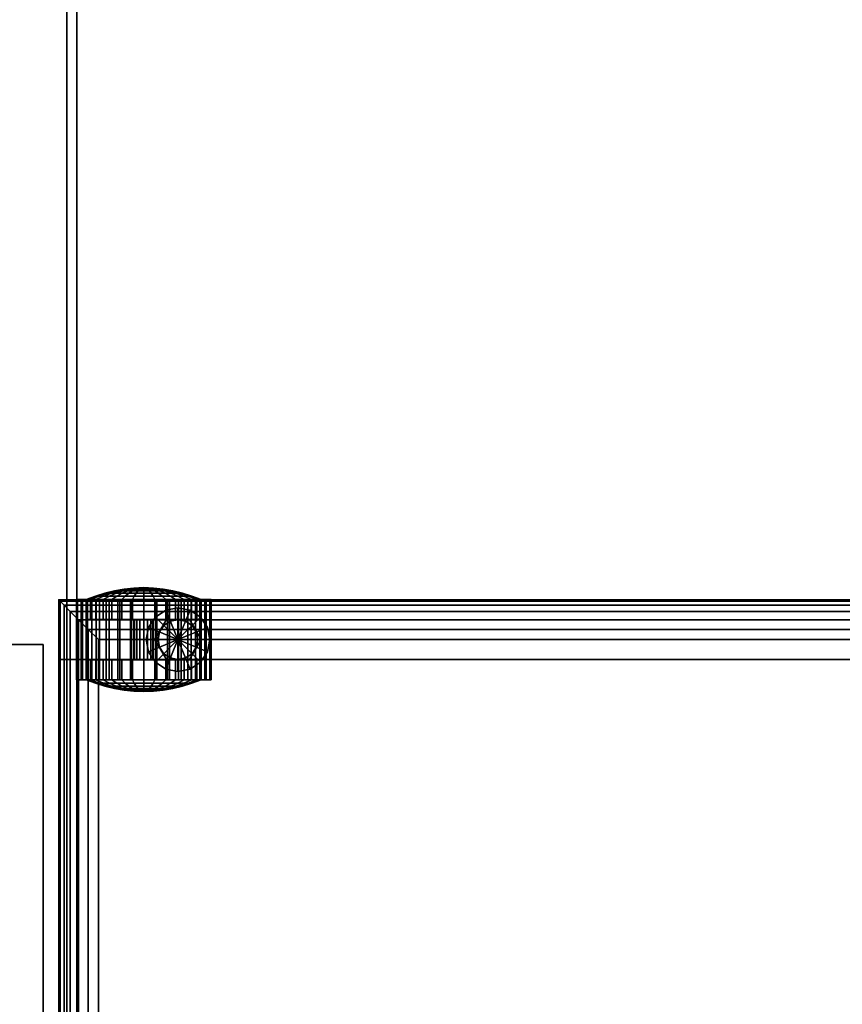
# Model space of a CAD drawing. Units: inches. Extents: x 364 to 552, y 535 to 749.
# Drawn here: x 521 to 531, y 661 to 674 of the extents above; entities that cross this region are included whole.
import ezdxf

# ---------------------------------------------------------------- set-up
doc = ezdxf.new("R2010")
doc.units = ezdxf.units.IN
doc.header["$MEASUREMENT"] = 0
for name, color, linetype in [('A-FURN', 7, 'Continuous'), ('A-FURN-ATTRIBUTE-TX', 7, 'Continuous'), ('AFUFU-2D-SP-TX', 6, 'Continuous'), ('AFUFU-2D-ST-TX', 7, 'Continuous'), ('AFUFU-2D-TP-TX', 1, 'Continuous'), ('AFUFU-3D-CP', 6, 'Continuous'), ('AFUFU-3D-SP-CA', 6, 'Continuous'), ('AFUFU-3D-SP-PD', 6, 'Continuous'), ('AFUFU-3D-ST-CA-H', 6, 'Continuous'), ('AFUFU-3D-ST-CA-V', 6, 'Continuous'), ('AFUFU-3D-ST-DR-ED-H', 6, 'Continuous'), ('AFUFU-3D-ST-DR-ED-V', 6, 'Continuous'), ('AFUFU-3D-ST-DR-V', 6, 'Continuous'), ('AFUFU-3D-ST-ED-V', 6, 'Continuous'), ('AFUFU-3D-TP', 1, 'Continuous'), ('AFUFU-3D-TP-ED', 1, 'Continuous')]:
    doc.layers.add(name, color=color, linetype=linetype)
doc.styles.get("Standard").update_dxf_attribs({"font": 'arial.ttf', "height": 6})

# ---------------------------------------------------------------- blocks, each defined once
blk = doc.blocks.new('3_YKTS7230SDCNL')
at = {"layer": 'AFUFU-2D-TP-TX', "flags": 1}
for tag, height in [('CAPTG', 2.5), ('CAPPN', 0.001), ('CAPMG', 0.001), ('CAPMC', 0.001), ('CAPQT', 0.001), ('CAPDH', 0.001), ('CAPGC', 0.001)]:
    blk.add_attdef(tag, (0, 0), '', height=height, dxfattribs=at)
at = {"layer": 'AFUFU-3D-TP'}
mesh = blk.add_polyface(dxfattribs=at)
corners = [(0.125, -29.875, 28.5), (71.875, -29.875, 28.5), (71.875, -0.125, 28.5), (0.125, -0.125, 28.5)]
mesh.append_faces([[corners[k] for k in face] for face in [(0, 1, 2, 3)]])
mesh = blk.add_polyface(dxfattribs=at)
corners = [(0.125, -29.875, 27.25), (71.875, -29.875, 27.25), (71.875, -0.125, 27.25), (0.125, -0.125, 27.25)]
mesh.append_faces([[corners[k] for k in face] for face in [(0, 1, 2, 3)]])
at = {"layer": 'AFUFU-3D-TP-ED'}
mesh = blk.add_polyface(dxfattribs=at)
corners = [(0, 0, 28.5), (72, 0, 28.5), (72, 0, 27.25), (0, 0, 27.25), (72, -30, 28.5), (0, -30, 28.5), (0, -30, 27.25), (72, -30, 27.25), (0.125, -29.875, 28.5), (0.125, -0.125, 28.5), (71.875, -29.875, 28.5), (71.875, -0.125, 28.5), (0.125, -29.875, 27.25), (0.125, -0.125, 27.25), (71.875, -29.875, 27.25), (71.875, -0.125, 27.25)]
mesh.append_faces([[corners[k] for k in face] for face in [(0, 1, 2, 3), (4, 5, 6, 7), (3, 6, 5, 0), (7, 2, 1, 4), (8, 9, 0, 5), (5, 4, 10, 8), (10, 4, 1, 11), (11, 1, 0, 9), (6, 3, 13, 12), (12, 14, 7, 6), (15, 2, 7, 14), (13, 3, 2, 15)]])
blk = doc.blocks.new('3_WPM2412OFLL')
at = {"layer": 'AFUFU-3D-ST-CA-H'}
blk.add_point((0, 0), dxfattribs=at)
at = {"layer": 'AFUFU-2D-ST-TX', "flags": 1}
for tag, height in [('CAPTG', 2.5), ('CAPPN', 0.001), ('CAPMG', 0.001), ('CAPMC', 0.001), ('CAPQT', 0.001), ('CAPDH', 0.001), ('CAPGC', 0.001)]:
    blk.add_attdef(tag, (0, 0), '', height=height, dxfattribs=at)
at = {"layer": 'AFUFU-3D-CP'}
mesh = blk.add_polyface(dxfattribs=at)
corners = [(12, 20.76, 2.208), (12, 0, 2.208), (0, 0, 2.208), (0, 20.76, 2.208)]
mesh.append_faces([[corners[k] for k in face] for face in [(0, 1, 2, 3)]])
at = {"layer": 'AFUFU-3D-SP-CA'}
mesh = blk.add_polyface(dxfattribs=at)
corners = [(-0.005, 1.069, 1.507), (-0.005, 0.916, 1.492), (-0.005, 0.904, 1.554), (-0.005, 1.069, 1.57), (1.005, 0.904, 1.554), (1.005, 1.069, 1.57), (1.005, 0.916, 1.492), (1.005, 1.069, 1.507), (-0.005, 1.222, 1.492), (-0.005, 1.234, 1.554), (1.005, 1.234, 1.554), (1.005, 1.222, 1.492), (-0.005, 1.369, 1.448), (-0.005, 1.393, 1.505), (1.005, 1.393, 1.505), (1.005, 1.369, 1.448), (-0.005, 1.505, 1.375), (-0.005, 1.54, 1.427), (1.005, 1.54, 1.427), (1.005, 1.505, 1.375), (-0.005, 1.624, 1.278), (-0.005, 1.668, 1.322), (1.005, 1.668, 1.322), (1.005, 1.624, 1.278), (-0.005, 1.722, 1.159), (-0.005, 1.774, 1.193), (1.005, 1.774, 1.193), (1.005, 1.722, 1.159), (-0.005, 1.794, 1.023), (-0.005, 1.852, 1.047), (1.005, 1.852, 1.047), (1.005, 1.794, 1.023), (-0.005, 1.839, 0.876), (-0.005, 1.9, 0.888), (1.005, 1.9, 0.888), (1.005, 1.839, 0.876), (-0.005, 1.854, 0.722), (-0.005, 1.917, 0.722), (1.005, 1.917, 0.722), (1.005, 1.854, 0.722), (-0.005, 1.839, 0.569), (-0.005, 1.9, 0.557), (1.005, 1.9, 0.557), (1.005, 1.839, 0.569), (-0.005, 0.299, 0.569), (-0.005, 0.238, 0.557), (1.005, 0.238, 0.557), (1.005, 0.299, 0.569), (-0.005, 0.284, 0.722), (-0.005, 0.222, 0.722), (1.005, 0.222, 0.722), (1.005, 0.284, 0.722), (-0.005, 0.299, 0.876), (-0.005, 0.238, 0.888), (1.005, 0.238, 0.888), (1.005, 0.299, 0.876), (-0.005, 0.344, 1.023), (-0.005, 0.286, 1.047), (1.005, 0.286, 1.047), (1.005, 0.344, 1.023), (-0.005, 0.416, 1.159), (-0.005, 0.364, 1.193), (1.005, 0.364, 1.193), (1.005, 0.416, 1.159), (-0.005, 0.514, 1.278), (-0.005, 0.47, 1.322), (1.005, 0.47, 1.322), (1.005, 0.514, 1.278), (-0.005, 0.633, 1.375), (-0.005, 0.598, 1.427), (1.005, 0.598, 1.427), (1.005, 0.633, 1.375), (-0.005, 0.769, 1.448), (-0.005, 0.745, 1.505), (1.005, 0.745, 1.505), (1.005, 0.769, 1.448)]
mesh.append_faces([[corners[k] for k in face] for face in [(0, 1, 2, 3), (2, 4, 5, 3), (1, 6, 4, 2), (0, 3, 5, 7), (7, 6, 1, 0), (4, 6, 7, 5), (8, 0, 3, 9), (3, 5, 10, 9), (8, 9, 10, 11), (11, 7, 0, 8), (5, 7, 11, 10), (12, 8, 9, 13), (9, 10, 14, 13), (12, 13, 14, 15), (15, 11, 8, 12), (10, 11, 15, 14), (16, 12, 13, 17), (13, 14, 18, 17), (16, 17, 18, 19), (19, 15, 12, 16), (14, 15, 19, 18), (20, 16, 17, 21), (17, 18, 22, 21), (20, 21, 22, 23), (23, 19, 16, 20), (18, 19, 23, 22), (24, 20, 21, 25), (21, 22, 26, 25), (24, 25, 26, 27), (27, 23, 20, 24), (22, 23, 27, 26), (28, 24, 25, 29), (25, 26, 30, 29), (28, 29, 30, 31), (31, 27, 24, 28), (26, 27, 31, 30), (32, 28, 29, 33), (29, 30, 34, 33), (32, 33, 34, 35), (35, 31, 28, 32), (30, 31, 35, 34), (36, 32, 33, 37), (33, 34, 38, 37), (36, 37, 38, 39), (39, 35, 32, 36), (34, 35, 39, 38), (40, 36, 37, 41), (37, 38, 42, 41), (40, 41, 42, 43), (43, 39, 36, 40), (38, 39, 43, 42), (44, 45, 46, 47), (48, 44, 45, 49), (45, 46, 50, 49), (48, 49, 50, 51), (51, 47, 44, 48), (46, 47, 51, 50), (52, 48, 49, 53), (49, 50, 54, 53), (52, 53, 54, 55), (55, 51, 48, 52), (50, 51, 55, 54), (56, 52, 53, 57), (53, 54, 58, 57), (56, 57, 58, 59), (59, 55, 52, 56), (54, 55, 59, 58), (60, 56, 57, 61), (57, 58, 62, 61), (60, 61, 62, 63), (63, 59, 56, 60), (58, 59, 63, 62), (64, 60, 61, 65), (61, 62, 66, 65), (64, 65, 66, 67), (67, 63, 60, 64), (62, 63, 67, 66), (68, 64, 65, 69), (65, 66, 70, 69), (68, 69, 70, 71), (71, 67, 64, 68), (66, 67, 71, 70), (72, 68, 69, 73), (69, 70, 74, 73), (72, 73, 74, 75), (75, 71, 68, 72), (70, 71, 75, 74), (1, 72, 73, 2), (73, 74, 4, 2), (6, 75, 72, 1), (74, 75, 6, 4)]])
mesh = blk.add_polyface(dxfattribs=at)
corners = [(0.9, 1.5, 2.177), (0.87, 1.347, 2.177), (0.5, 1.5, 2.177), (0.9, 1.5, 2.208), (0.87, 1.347, 2.208), (0.87, 1.653, 2.177), (0.87, 1.653, 2.208), (0.783, 1.783, 2.177), (0.783, 1.783, 2.208), (0.653, 1.87, 2.177), (0.653, 1.87, 2.208), (0.5, 1.9, 2.177), (0.5, 1.9, 2.208), (0.347, 1.87, 2.177), (0.347, 1.87, 2.208), (0.217, 1.783, 2.177), (0.217, 1.783, 2.208), (0.13, 1.653, 2.177), (0.13, 1.653, 2.208), (0.1, 1.5, 2.177), (0.1, 1.5, 2.208), (0.13, 1.347, 2.177), (0.13, 1.347, 2.208), (0.217, 1.217, 2.177), (0.217, 1.217, 2.208), (0.347, 1.13, 2.177), (0.347, 1.13, 2.208), (0.5, 1.1, 2.177), (0.5, 1.1, 2.208), (0.653, 1.13, 2.177), (0.653, 1.13, 2.208), (0.783, 1.217, 2.177), (0.783, 1.217, 2.208)]
mesh.append_faces([[corners[k] for k in face] for face in [(1, 0, 3, 4), (0, 5, 6, 3), (5, 7, 8, 6), (7, 9, 10, 8), (9, 11, 12, 10), (11, 13, 14, 12), (13, 15, 16, 14), (15, 17, 18, 16), (17, 19, 20, 18), (19, 21, 22, 20), (21, 23, 24, 22), (23, 25, 26, 24), (25, 27, 28, 26), (27, 29, 30, 28), (29, 31, 32, 30), (31, 1, 4, 32)]])
mesh.append_faces([[corners[k] for k in face] for face in [(0, 1, 2, 2), (5, 0, 2, 2), (7, 5, 2, 2), (9, 7, 2, 2), (11, 9, 2, 2), (13, 11, 2, 2), (15, 13, 2, 2), (17, 15, 2, 2), (19, 17, 2, 2), (21, 19, 2, 2), (23, 21, 2, 2), (25, 23, 2, 2), (27, 25, 2, 2), (29, 27, 2, 2), (31, 29, 2, 2), (1, 31, 2, 2)]], dxfattribs={"vtx2": -1})
mesh = blk.add_polyface(dxfattribs=at)
corners = [(-0.149, 1.045, 0.844), (-0.149, 1.069, 0.846), (-0.155, 1.069, 0.722), (-0.135, 1.021, 0.964), (-0.135, 1.069, 0.969), (-0.114, 0.997, 1.084), (-0.114, 1.069, 1.091), (-0.085, 0.974, 1.202), (-0.085, 1.069, 1.211), (-0.048, 0.951, 1.318), (-0.048, 1.069, 1.329), (-0.005, 0.928, 1.431), (-0.005, 1.069, 1.445), (0.245, 0.928, 1.431), (0.245, 1.069, 1.445), (0.245, 1.069, 0.722), (-0.149, 1.022, 0.837), (-0.135, 0.975, 0.95), (-0.114, 0.928, 1.063), (-0.085, 0.882, 1.174), (-0.048, 0.837, 1.283), (-0.005, 0.793, 1.39), (0.245, 0.793, 1.39), (-0.149, 1, 0.825), (-0.135, 0.932, 0.927), (-0.114, 0.864, 1.029), (-0.085, 0.798, 1.129), (-0.048, 0.732, 1.227), (-0.005, 0.668, 1.323), (0.245, 0.668, 1.323), (-0.149, 0.982, 0.81), (-0.135, 0.895, 0.897), (-0.114, 0.809, 0.983), (-0.085, 0.724, 1.068), (-0.048, 0.64, 1.152), (-0.005, 0.558, 1.233), (0.245, 0.558, 1.233), (-0.149, 0.966, 0.791), (-0.135, 0.864, 0.859), (-0.114, 0.763, 0.927), (-0.085, 0.663, 0.994), (-0.048, 0.565, 1.06), (-0.005, 0.468, 1.124), (0.245, 0.468, 1.124), (-0.149, 0.955, 0.77), (-0.135, 0.841, 0.817), (-0.114, 0.729, 0.863), (-0.085, 0.618, 0.909), (-0.048, 0.509, 0.955), (-0.005, 0.402, 0.999), (0.245, 0.402, 0.999), (-0.149, 0.948, 0.747), (-0.135, 0.827, 0.771), (-0.114, 0.708, 0.794), (-0.085, 0.59, 0.818), (-0.048, 0.474, 0.841), (-0.005, 0.36, 0.863), (0.245, 0.36, 0.863), (-0.149, 0.946, 0.722), (-0.135, 0.823, 0.722), (-0.114, 0.701, 0.722), (-0.085, 0.581, 0.722), (-0.048, 0.462, 0.722), (-0.005, 0.347, 0.722), (0.245, 0.347, 0.722), (-0.149, 0.948, 0.698), (-0.135, 0.827, 0.674), (-0.114, 0.708, 0.651), (-0.085, 0.59, 0.627), (-0.048, 0.474, 0.604), (-0.005, 0.36, 0.582), (0.245, 0.36, 0.582), (-0.149, 0.955, 0.675), (-0.135, 0.841, 0.628), (-0.114, 0.729, 0.582), (-0.085, 0.618, 0.536), (-0.048, 0.509, 0.49), (-0.005, 0.402, 0.446), (0.245, 0.402, 0.446), (-0.149, 0.966, 0.654), (-0.135, 0.864, 0.586), (-0.114, 0.763, 0.518), (-0.085, 0.663, 0.451), (-0.048, 0.565, 0.385), (-0.005, 0.468, 0.321), (0.245, 0.468, 0.321), (-0.149, 0.982, 0.635), (-0.135, 0.895, 0.548), (-0.114, 0.809, 0.462), (-0.085, 0.724, 0.377), (-0.048, 0.64, 0.293), (-0.005, 0.558, 0.212), (0.245, 0.558, 0.212), (-0.149, 1, 0.62), (-0.135, 0.932, 0.518), (-0.114, 0.864, 0.416), (-0.085, 0.798, 0.316), (-0.048, 0.732, 0.218), (-0.005, 0.668, 0.122), (0.245, 0.668, 0.122), (-0.149, 1.022, 0.608), (-0.135, 0.975, 0.495), (-0.114, 0.928, 0.382), (-0.085, 0.882, 0.271), (-0.048, 0.837, 0.162), (-0.005, 0.793, 0.055), (0.245, 0.793, 0.055), (-0.149, 1.045, 0.601), (-0.135, 1.021, 0.481), (-0.114, 0.997, 0.361), (-0.085, 0.974, 0.243), (-0.048, 0.951, 0.127), (-0.005, 0.928, 0.014), (0.245, 0.928, 0.014), (-0.149, 1.069, 0.599), (-0.135, 1.069, 0.476), (-0.114, 1.069, 0.354), (-0.085, 1.069, 0.234), (-0.048, 1.069, 0.116), (-0.005, 1.069), (0.245, 1.069), (-0.149, 1.093, 0.601), (-0.135, 1.117, 0.481), (-0.114, 1.141, 0.361), (-0.085, 1.164, 0.243), (-0.048, 1.187, 0.127), (-0.005, 1.21, 0.014), (0.245, 1.21, 0.014), (-0.149, 1.116, 0.608), (-0.135, 1.163, 0.495), (-0.114, 1.21, 0.382), (-0.085, 1.256, 0.271), (-0.048, 1.301, 0.162), (-0.005, 1.346, 0.055), (0.245, 1.346, 0.055), (-0.149, 1.138, 0.62), (-0.135, 1.206, 0.518), (-0.114, 1.274, 0.416), (-0.085, 1.34, 0.316), (-0.048, 1.406, 0.218), (-0.005, 1.47, 0.122), (0.245, 1.47, 0.122), (-0.149, 1.156, 0.635), (-0.135, 1.243, 0.548), (-0.114, 1.329, 0.462), (-0.085, 1.414, 0.377), (-0.048, 1.498, 0.293), (-0.005, 1.58, 0.212), (0.245, 1.58, 0.212), (-0.149, 1.172, 0.654), (-0.135, 1.274, 0.586), (-0.114, 1.375, 0.518), (-0.085, 1.475, 0.451), (-0.048, 1.574, 0.385), (-0.005, 1.67, 0.321), (0.245, 1.67, 0.321), (-0.149, 1.183, 0.675), (-0.135, 1.297, 0.628), (-0.114, 1.409, 0.582), (-0.085, 1.52, 0.536), (-0.048, 1.63, 0.49), (-0.005, 1.737, 0.446), (0.245, 1.737, 0.446), (-0.149, 1.19, 0.698), (-0.135, 1.311, 0.674), (-0.114, 1.43, 0.651), (-0.085, 1.548, 0.627), (-0.048, 1.664, 0.604), (-0.005, 1.778, 0.582), (0.245, 1.778, 0.582), (-0.149, 1.193, 0.722), (-0.135, 1.315, 0.722), (-0.114, 1.437, 0.722), (-0.085, 1.558, 0.722), (-0.048, 1.676, 0.722), (-0.005, 1.792, 0.722), (0.245, 1.792, 0.722), (-0.149, 1.19, 0.747), (-0.135, 1.311, 0.771), (-0.114, 1.43, 0.794), (-0.085, 1.548, 0.818), (-0.048, 1.664, 0.841), (-0.005, 1.778, 0.863), (0.245, 1.778, 0.863), (-0.149, 1.183, 0.77), (-0.135, 1.297, 0.817), (-0.114, 1.409, 0.863), (-0.085, 1.52, 0.909), (-0.048, 1.63, 0.955), (-0.005, 1.737, 0.999), (0.245, 1.737, 0.999), (-0.149, 1.172, 0.791), (-0.135, 1.274, 0.859), (-0.114, 1.375, 0.927), (-0.085, 1.475, 0.994), (-0.048, 1.574, 1.06), (-0.005, 1.67, 1.124), (0.245, 1.67, 1.124), (-0.149, 1.156, 0.81), (-0.135, 1.243, 0.897), (-0.114, 1.329, 0.983), (-0.085, 1.414, 1.068), (-0.048, 1.498, 1.152), (-0.005, 1.58, 1.233), (0.245, 1.58, 1.233), (-0.149, 1.138, 0.825), (-0.135, 1.206, 0.927), (-0.114, 1.274, 1.029), (-0.085, 1.34, 1.129), (-0.048, 1.406, 1.227), (-0.005, 1.47, 1.323), (0.245, 1.47, 1.323), (-0.149, 1.116, 0.837), (-0.135, 1.163, 0.95), (-0.114, 1.21, 1.063), (-0.085, 1.256, 1.174), (-0.048, 1.301, 1.283), (-0.005, 1.346, 1.39), (0.245, 1.346, 1.39), (-0.149, 1.093, 0.844), (-0.135, 1.117, 0.964), (-0.114, 1.141, 1.084), (-0.085, 1.164, 1.202), (-0.048, 1.187, 1.318), (-0.005, 1.21, 1.431), (0.245, 1.21, 1.431)]
mesh.append_faces([[corners[k] for k in face] for face in [(0, 3, 4, 1), (3, 5, 6, 4), (5, 7, 8, 6), (7, 9, 10, 8), (9, 11, 12, 10), (11, 13, 14, 12), (16, 17, 3, 0), (17, 18, 5, 3), (18, 19, 7, 5), (19, 20, 9, 7), (20, 21, 11, 9), (21, 22, 13, 11), (23, 24, 17, 16), (24, 25, 18, 17), (25, 26, 19, 18), (26, 27, 20, 19), (27, 28, 21, 20), (28, 29, 22, 21), (30, 31, 24, 23), (31, 32, 25, 24), (32, 33, 26, 25), (33, 34, 27, 26), (34, 35, 28, 27), (35, 36, 29, 28), (37, 38, 31, 30), (38, 39, 32, 31), (39, 40, 33, 32), (40, 41, 34, 33), (41, 42, 35, 34), (42, 43, 36, 35), (44, 45, 38, 37), (45, 46, 39, 38), (46, 47, 40, 39), (47, 48, 41, 40), (48, 49, 42, 41), (49, 50, 43, 42), (51, 52, 45, 44), (52, 53, 46, 45), (53, 54, 47, 46), (54, 55, 48, 47), (55, 56, 49, 48), (56, 57, 50, 49), (58, 59, 52, 51), (59, 60, 53, 52), (60, 61, 54, 53), (61, 62, 55, 54), (62, 63, 56, 55), (63, 64, 57, 56), (65, 66, 59, 58), (66, 67, 60, 59), (67, 68, 61, 60), (68, 69, 62, 61), (69, 70, 63, 62), (70, 71, 64, 63), (72, 73, 66, 65), (73, 74, 67, 66), (74, 75, 68, 67), (75, 76, 69, 68), (76, 77, 70, 69), (77, 78, 71, 70), (79, 80, 73, 72), (80, 81, 74, 73), (81, 82, 75, 74), (82, 83, 76, 75), (83, 84, 77, 76), (84, 85, 78, 77), (86, 87, 80, 79), (87, 88, 81, 80), (88, 89, 82, 81), (89, 90, 83, 82), (90, 91, 84, 83), (91, 92, 85, 84), (93, 94, 87, 86), (94, 95, 88, 87), (95, 96, 89, 88), (96, 97, 90, 89), (97, 98, 91, 90), (98, 99, 92, 91), (100, 101, 94, 93), (101, 102, 95, 94), (102, 103, 96, 95), (103, 104, 97, 96), (104, 105, 98, 97), (105, 106, 99, 98), (107, 108, 101, 100), (108, 109, 102, 101), (109, 110, 103, 102), (110, 111, 104, 103), (111, 112, 105, 104), (112, 113, 106, 105), (114, 115, 108, 107), (115, 116, 109, 108), (116, 117, 110, 109), (117, 118, 111, 110), (118, 119, 112, 111), (119, 120, 113, 112), (121, 122, 115, 114), (122, 123, 116, 115), (123, 124, 117, 116), (124, 125, 118, 117), (125, 126, 119, 118), (126, 127, 120, 119), (128, 129, 122, 121), (129, 130, 123, 122), (130, 131, 124, 123), (131, 132, 125, 124), (132, 133, 126, 125), (133, 134, 127, 126), (135, 136, 129, 128), (136, 137, 130, 129), (137, 138, 131, 130), (138, 139, 132, 131), (139, 140, 133, 132), (140, 141, 134, 133), (142, 143, 136, 135), (143, 144, 137, 136), (144, 145, 138, 137), (145, 146, 139, 138), (146, 147, 140, 139), (147, 148, 141, 140), (149, 150, 143, 142), (150, 151, 144, 143), (151, 152, 145, 144), (152, 153, 146, 145), (153, 154, 147, 146), (154, 155, 148, 147), (156, 157, 150, 149), (157, 158, 151, 150), (158, 159, 152, 151), (159, 160, 153, 152), (160, 161, 154, 153), (161, 162, 155, 154), (163, 164, 157, 156), (164, 165, 158, 157), (165, 166, 159, 158), (166, 167, 160, 159), (167, 168, 161, 160), (168, 169, 162, 161), (170, 171, 164, 163), (171, 172, 165, 164), (172, 173, 166, 165), (173, 174, 167, 166), (174, 175, 168, 167), (175, 176, 169, 168), (177, 178, 171, 170), (178, 179, 172, 171), (179, 180, 173, 172), (180, 181, 174, 173), (181, 182, 175, 174), (182, 183, 176, 175), (184, 185, 178, 177), (185, 186, 179, 178), (186, 187, 180, 179), (187, 188, 181, 180), (188, 189, 182, 181), (189, 190, 183, 182), (191, 192, 185, 184), (192, 193, 186, 185), (193, 194, 187, 186), (194, 195, 188, 187), (195, 196, 189, 188), (196, 197, 190, 189), (198, 199, 192, 191), (199, 200, 193, 192), (200, 201, 194, 193), (201, 202, 195, 194), (202, 203, 196, 195), (203, 204, 197, 196), (205, 206, 199, 198), (206, 207, 200, 199), (207, 208, 201, 200), (208, 209, 202, 201), (209, 210, 203, 202), (210, 211, 204, 203), (212, 213, 206, 205), (213, 214, 207, 206), (214, 215, 208, 207), (215, 216, 209, 208), (216, 217, 210, 209), (217, 218, 211, 210), (219, 220, 213, 212), (220, 221, 214, 213), (221, 222, 215, 214), (222, 223, 216, 215), (223, 224, 217, 216), (224, 225, 218, 217), (1, 4, 220, 219), (4, 6, 221, 220), (6, 8, 222, 221), (8, 10, 223, 222), (10, 12, 224, 223), (12, 14, 225, 224)]])
mesh.append_faces([[corners[k] for k in face] for face in [(0, 1, 2, 2), (14, 13, 15, 15), (16, 0, 2, 2), (13, 22, 15, 15), (23, 16, 2, 2), (22, 29, 15, 15), (30, 23, 2, 2), (29, 36, 15, 15), (37, 30, 2, 2), (36, 43, 15, 15), (44, 37, 2, 2), (43, 50, 15, 15), (51, 44, 2, 2), (50, 57, 15, 15), (58, 51, 2, 2), (57, 64, 15, 15), (65, 58, 2, 2), (64, 71, 15, 15), (72, 65, 2, 2), (71, 78, 15, 15), (79, 72, 2, 2), (78, 85, 15, 15), (86, 79, 2, 2), (85, 92, 15, 15), (93, 86, 2, 2), (92, 99, 15, 15), (100, 93, 2, 2), (99, 106, 15, 15), (107, 100, 2, 2), (106, 113, 15, 15), (114, 107, 2, 2), (113, 120, 15, 15), (121, 114, 2, 2), (120, 127, 15, 15), (128, 121, 2, 2), (127, 134, 15, 15), (135, 128, 2, 2), (134, 141, 15, 15), (142, 135, 2, 2), (141, 148, 15, 15), (149, 142, 2, 2), (148, 155, 15, 15), (156, 149, 2, 2), (155, 162, 15, 15), (163, 156, 2, 2), (162, 169, 15, 15), (170, 163, 2, 2), (169, 176, 15, 15), (177, 170, 2, 2), (176, 183, 15, 15), (184, 177, 2, 2), (183, 190, 15, 15), (191, 184, 2, 2), (190, 197, 15, 15), (198, 191, 2, 2), (197, 204, 15, 15), (205, 198, 2, 2), (204, 211, 15, 15), (212, 205, 2, 2), (211, 218, 15, 15), (219, 212, 2, 2), (218, 225, 15, 15), (1, 219, 2, 2), (225, 14, 15, 15)]], dxfattribs={"vtx2": -1})
mesh = blk.add_polyface(dxfattribs=at)
corners = [(0.752, 1.354, 1.958), (0.752, 1.646, 1.958), (0.752, 1.646, 2.177), (0.752, 1.354, 2.177), (0.5, 1.208, 1.958), (0.5, 1.208, 2.177), (0.5, 1.792, 1.958), (0.5, 1.792, 2.177), (0.248, 1.646, 1.958), (0.248, 1.354, 1.958), (0.248, 1.354, 2.177), (0.248, 1.646, 2.177)]
mesh.append_faces([[corners[k] for k in face] for face in [(0, 1, 2, 3), (4, 0, 3, 5), (1, 6, 7, 2), (8, 9, 10, 11), (6, 8, 11, 7), (9, 4, 5, 10)]])
mesh = blk.add_polyface(dxfattribs=at)
corners = [(0.731, 1.404, 1.5), (0.75, 1.5, 1.448), (0.75, 1.5, 1.958), (0.731, 1.404, 1.958), (0.731, 1.596, 1.381), (0.731, 1.596, 1.958), (0.677, 1.677, 1.312), (0.677, 1.677, 1.958), (0.596, 1.731, 1.245), (0.596, 1.731, 1.958), (0.5, 1.75, 1.222), (0.5, 1.75, 1.958), (0.404, 1.731, 1.245), (0.404, 1.731, 1.958), (0.323, 1.677, 1.312), (0.323, 1.677, 1.958), (0.269, 1.596, 1.381), (0.269, 1.596, 1.958), (0.25, 1.5, 1.448), (0.25, 1.5, 1.958), (0.269, 1.404, 1.5), (0.269, 1.404, 1.958), (0.323, 1.323, 1.526), (0.323, 1.323, 1.958), (0.404, 1.269, 1.543), (0.404, 1.269, 1.958), (0.5, 1.25, 1.548), (0.5, 1.25, 1.958), (0.596, 1.269, 1.543), (0.596, 1.269, 1.958), (0.677, 1.323, 1.526), (0.677, 1.323, 1.958)]
mesh.append_faces([[corners[k] for k in face] for face in [(0, 1, 2, 3), (1, 4, 5, 2), (4, 6, 7, 5), (6, 8, 9, 7), (8, 10, 11, 9), (10, 12, 13, 11), (12, 14, 15, 13), (14, 16, 17, 15), (16, 18, 19, 17), (18, 20, 21, 19), (20, 22, 23, 21), (22, 24, 25, 23), (24, 26, 27, 25), (26, 28, 29, 27), (28, 30, 31, 29), (30, 0, 3, 31)]])
mesh = blk.add_polyface(dxfattribs=at)
corners = [(1.149, 1.093, 0.844), (1.149, 1.069, 0.846), (1.155, 1.069, 0.722), (1.135, 1.117, 0.964), (1.135, 1.069, 0.969), (1.114, 1.141, 1.084), (1.114, 1.069, 1.091), (1.085, 1.164, 1.202), (1.085, 1.069, 1.211), (1.048, 1.187, 1.318), (1.048, 1.069, 1.329), (1.005, 1.21, 1.431), (1.005, 1.069, 1.445), (0.755, 1.21, 1.431), (0.755, 1.069, 1.445), (0.755, 1.069, 0.722), (1.149, 1.116, 0.837), (1.135, 1.163, 0.95), (1.114, 1.21, 1.063), (1.085, 1.256, 1.174), (1.048, 1.301, 1.283), (1.005, 1.346, 1.39), (0.755, 1.346, 1.39), (1.149, 1.138, 0.825), (1.135, 1.206, 0.927), (1.114, 1.274, 1.029), (1.085, 1.34, 1.129), (1.048, 1.406, 1.227), (1.005, 1.47, 1.323), (0.755, 1.47, 1.323), (1.149, 1.156, 0.81), (1.135, 1.243, 0.897), (1.114, 1.329, 0.983), (1.085, 1.414, 1.068), (1.048, 1.498, 1.152), (1.005, 1.58, 1.233), (0.755, 1.58, 1.233), (1.149, 1.172, 0.791), (1.135, 1.274, 0.859), (1.114, 1.375, 0.927), (1.085, 1.475, 0.994), (1.048, 1.574, 1.06), (1.005, 1.67, 1.124), (0.755, 1.67, 1.124), (1.149, 1.183, 0.77), (1.135, 1.297, 0.817), (1.114, 1.409, 0.863), (1.085, 1.52, 0.909), (1.048, 1.63, 0.955), (1.005, 1.737, 0.999), (0.755, 1.737, 0.999), (1.149, 1.19, 0.747), (1.135, 1.311, 0.771), (1.114, 1.43, 0.794), (1.085, 1.548, 0.818), (1.048, 1.664, 0.841), (1.005, 1.778, 0.863), (0.755, 1.778, 0.863), (1.149, 1.193, 0.722), (1.135, 1.315, 0.722), (1.114, 1.437, 0.722), (1.085, 1.558, 0.722), (1.048, 1.676, 0.722), (1.005, 1.792, 0.722), (0.755, 1.792, 0.722), (1.149, 1.19, 0.698), (1.135, 1.311, 0.674), (1.114, 1.43, 0.651), (1.085, 1.548, 0.627), (1.048, 1.664, 0.604), (1.005, 1.778, 0.582), (0.755, 1.778, 0.582), (1.149, 1.183, 0.675), (1.135, 1.297, 0.628), (1.114, 1.409, 0.582), (1.085, 1.52, 0.536), (1.048, 1.63, 0.49), (1.005, 1.737, 0.446), (0.755, 1.737, 0.446), (1.149, 1.172, 0.654), (1.135, 1.274, 0.586), (1.114, 1.375, 0.518), (1.085, 1.475, 0.451), (1.048, 1.574, 0.385), (1.005, 1.67, 0.321), (0.755, 1.67, 0.321), (1.149, 1.156, 0.635), (1.135, 1.243, 0.548), (1.114, 1.329, 0.462), (1.085, 1.414, 0.377), (1.048, 1.498, 0.293), (1.005, 1.58, 0.212), (0.755, 1.58, 0.212), (1.149, 1.138, 0.62), (1.135, 1.206, 0.518), (1.114, 1.274, 0.416), (1.085, 1.34, 0.316), (1.048, 1.406, 0.218), (1.005, 1.47, 0.122), (0.755, 1.47, 0.122), (1.149, 1.116, 0.608), (1.135, 1.163, 0.495), (1.114, 1.21, 0.382), (1.085, 1.256, 0.271), (1.048, 1.301, 0.162), (1.005, 1.346, 0.055), (0.755, 1.346, 0.055), (1.149, 1.093, 0.601), (1.135, 1.117, 0.481), (1.114, 1.141, 0.361), (1.085, 1.164, 0.243), (1.048, 1.187, 0.127), (1.005, 1.21, 0.014), (0.755, 1.21, 0.014), (1.149, 1.069, 0.599), (1.135, 1.069, 0.476), (1.114, 1.069, 0.354), (1.085, 1.069, 0.234), (1.048, 1.069, 0.116), (1.005, 1.069), (0.755, 1.069), (1.149, 1.045, 0.601), (1.135, 1.021, 0.481), (1.114, 0.997, 0.361), (1.085, 0.974, 0.243), (1.048, 0.951, 0.127), (1.005, 0.928, 0.014), (0.755, 0.928, 0.014), (1.149, 1.022, 0.608), (1.135, 0.975, 0.495), (1.114, 0.928, 0.382), (1.085, 0.882, 0.271), (1.048, 0.837, 0.162), (1.005, 0.793, 0.055), (0.755, 0.793, 0.055), (1.149, 1, 0.62), (1.135, 0.932, 0.518), (1.114, 0.864, 0.416), (1.085, 0.798, 0.316), (1.048, 0.732, 0.218), (1.005, 0.668, 0.122), (0.755, 0.668, 0.122), (1.149, 0.982, 0.635), (1.135, 0.895, 0.548), (1.114, 0.809, 0.462), (1.085, 0.724, 0.377), (1.048, 0.64, 0.293), (1.005, 0.558, 0.212), (0.755, 0.558, 0.212), (1.149, 0.966, 0.654), (1.135, 0.864, 0.586), (1.114, 0.763, 0.518), (1.085, 0.663, 0.451), (1.048, 0.565, 0.385), (1.005, 0.468, 0.321), (0.755, 0.468, 0.321), (1.149, 0.955, 0.675), (1.135, 0.841, 0.628), (1.114, 0.729, 0.582), (1.085, 0.618, 0.536), (1.048, 0.509, 0.49), (1.005, 0.402, 0.446), (0.755, 0.402, 0.446), (1.149, 0.948, 0.698), (1.135, 0.827, 0.674), (1.114, 0.708, 0.651), (1.085, 0.59, 0.627), (1.048, 0.474, 0.604), (1.005, 0.36, 0.582), (0.755, 0.36, 0.582), (1.149, 0.946, 0.722), (1.135, 0.823, 0.722), (1.114, 0.701, 0.722), (1.085, 0.581, 0.722), (1.048, 0.462, 0.722), (1.005, 0.347, 0.722), (0.755, 0.347, 0.722), (1.149, 0.948, 0.747), (1.135, 0.827, 0.771), (1.114, 0.708, 0.794), (1.085, 0.59, 0.818), (1.048, 0.474, 0.841), (1.005, 0.36, 0.863), (0.755, 0.36, 0.863), (1.149, 0.955, 0.77), (1.135, 0.841, 0.817), (1.114, 0.729, 0.863), (1.085, 0.618, 0.909), (1.048, 0.509, 0.955), (1.005, 0.402, 0.999), (0.755, 0.402, 0.999), (1.149, 0.966, 0.791), (1.135, 0.864, 0.859), (1.114, 0.763, 0.927), (1.085, 0.663, 0.994), (1.048, 0.565, 1.06), (1.005, 0.468, 1.124), (0.755, 0.468, 1.124), (1.149, 0.982, 0.81), (1.135, 0.895, 0.897), (1.114, 0.809, 0.983), (1.085, 0.724, 1.068), (1.048, 0.64, 1.152), (1.005, 0.558, 1.233), (0.755, 0.558, 1.233), (1.149, 1, 0.825), (1.135, 0.932, 0.927), (1.114, 0.864, 1.029), (1.085, 0.798, 1.129), (1.048, 0.732, 1.227), (1.005, 0.668, 1.323), (0.755, 0.668, 1.323), (1.149, 1.022, 0.837), (1.135, 0.975, 0.95), (1.114, 0.928, 1.063), (1.085, 0.882, 1.174), (1.048, 0.837, 1.283), (1.005, 0.793, 1.39), (0.755, 0.793, 1.39), (1.149, 1.045, 0.844), (1.135, 1.021, 0.964), (1.114, 0.997, 1.084), (1.085, 0.974, 1.202), (1.048, 0.951, 1.318), (1.005, 0.928, 1.431), (0.755, 0.928, 1.431)]
mesh.append_faces([[corners[k] for k in face] for face in [(0, 3, 4, 1), (3, 5, 6, 4), (5, 7, 8, 6), (7, 9, 10, 8), (9, 11, 12, 10), (11, 13, 14, 12), (16, 17, 3, 0), (17, 18, 5, 3), (18, 19, 7, 5), (19, 20, 9, 7), (20, 21, 11, 9), (21, 22, 13, 11), (23, 24, 17, 16), (24, 25, 18, 17), (25, 26, 19, 18), (26, 27, 20, 19), (27, 28, 21, 20), (28, 29, 22, 21), (30, 31, 24, 23), (31, 32, 25, 24), (32, 33, 26, 25), (33, 34, 27, 26), (34, 35, 28, 27), (35, 36, 29, 28), (37, 38, 31, 30), (38, 39, 32, 31), (39, 40, 33, 32), (40, 41, 34, 33), (41, 42, 35, 34), (42, 43, 36, 35), (44, 45, 38, 37), (45, 46, 39, 38), (46, 47, 40, 39), (47, 48, 41, 40), (48, 49, 42, 41), (49, 50, 43, 42), (51, 52, 45, 44), (52, 53, 46, 45), (53, 54, 47, 46), (54, 55, 48, 47), (55, 56, 49, 48), (56, 57, 50, 49), (58, 59, 52, 51), (59, 60, 53, 52), (60, 61, 54, 53), (61, 62, 55, 54), (62, 63, 56, 55), (63, 64, 57, 56), (65, 66, 59, 58), (66, 67, 60, 59), (67, 68, 61, 60), (68, 69, 62, 61), (69, 70, 63, 62), (70, 71, 64, 63), (72, 73, 66, 65), (73, 74, 67, 66), (74, 75, 68, 67), (75, 76, 69, 68), (76, 77, 70, 69), (77, 78, 71, 70), (79, 80, 73, 72), (80, 81, 74, 73), (81, 82, 75, 74), (82, 83, 76, 75), (83, 84, 77, 76), (84, 85, 78, 77), (86, 87, 80, 79), (87, 88, 81, 80), (88, 89, 82, 81), (89, 90, 83, 82), (90, 91, 84, 83), (91, 92, 85, 84), (93, 94, 87, 86), (94, 95, 88, 87), (95, 96, 89, 88), (96, 97, 90, 89), (97, 98, 91, 90), (98, 99, 92, 91), (100, 101, 94, 93), (101, 102, 95, 94), (102, 103, 96, 95), (103, 104, 97, 96), (104, 105, 98, 97), (105, 106, 99, 98), (107, 108, 101, 100), (108, 109, 102, 101), (109, 110, 103, 102), (110, 111, 104, 103), (111, 112, 105, 104), (112, 113, 106, 105), (114, 115, 108, 107), (115, 116, 109, 108), (116, 117, 110, 109), (117, 118, 111, 110), (118, 119, 112, 111), (119, 120, 113, 112), (121, 122, 115, 114), (122, 123, 116, 115), (123, 124, 117, 116), (124, 125, 118, 117), (125, 126, 119, 118), (126, 127, 120, 119), (128, 129, 122, 121), (129, 130, 123, 122), (130, 131, 124, 123), (131, 132, 125, 124), (132, 133, 126, 125), (133, 134, 127, 126), (135, 136, 129, 128), (136, 137, 130, 129), (137, 138, 131, 130), (138, 139, 132, 131), (139, 140, 133, 132), (140, 141, 134, 133), (142, 143, 136, 135), (143, 144, 137, 136), (144, 145, 138, 137), (145, 146, 139, 138), (146, 147, 140, 139), (147, 148, 141, 140), (149, 150, 143, 142), (150, 151, 144, 143), (151, 152, 145, 144), (152, 153, 146, 145), (153, 154, 147, 146), (154, 155, 148, 147), (156, 157, 150, 149), (157, 158, 151, 150), (158, 159, 152, 151), (159, 160, 153, 152), (160, 161, 154, 153), (161, 162, 155, 154), (163, 164, 157, 156), (164, 165, 158, 157), (165, 166, 159, 158), (166, 167, 160, 159), (167, 168, 161, 160), (168, 169, 162, 161), (170, 171, 164, 163), (171, 172, 165, 164), (172, 173, 166, 165), (173, 174, 167, 166), (174, 175, 168, 167), (175, 176, 169, 168), (177, 178, 171, 170), (178, 179, 172, 171), (179, 180, 173, 172), (180, 181, 174, 173), (181, 182, 175, 174), (182, 183, 176, 175), (184, 185, 178, 177), (185, 186, 179, 178), (186, 187, 180, 179), (187, 188, 181, 180), (188, 189, 182, 181), (189, 190, 183, 182), (191, 192, 185, 184), (192, 193, 186, 185), (193, 194, 187, 186), (194, 195, 188, 187), (195, 196, 189, 188), (196, 197, 190, 189), (198, 199, 192, 191), (199, 200, 193, 192), (200, 201, 194, 193), (201, 202, 195, 194), (202, 203, 196, 195), (203, 204, 197, 196), (205, 206, 199, 198), (206, 207, 200, 199), (207, 208, 201, 200), (208, 209, 202, 201), (209, 210, 203, 202), (210, 211, 204, 203), (212, 213, 206, 205), (213, 214, 207, 206), (214, 215, 208, 207), (215, 216, 209, 208), (216, 217, 210, 209), (217, 218, 211, 210), (219, 220, 213, 212), (220, 221, 214, 213), (221, 222, 215, 214), (222, 223, 216, 215), (223, 224, 217, 216), (224, 225, 218, 217), (1, 4, 220, 219), (4, 6, 221, 220), (6, 8, 222, 221), (8, 10, 223, 222), (10, 12, 224, 223), (12, 14, 225, 224)]])
mesh.append_faces([[corners[k] for k in face] for face in [(0, 1, 2, 2), (14, 13, 15, 15), (16, 0, 2, 2), (13, 22, 15, 15), (23, 16, 2, 2), (22, 29, 15, 15), (30, 23, 2, 2), (29, 36, 15, 15), (37, 30, 2, 2), (36, 43, 15, 15), (44, 37, 2, 2), (43, 50, 15, 15), (51, 44, 2, 2), (50, 57, 15, 15), (58, 51, 2, 2), (57, 64, 15, 15), (65, 58, 2, 2), (64, 71, 15, 15), (72, 65, 2, 2), (71, 78, 15, 15), (79, 72, 2, 2), (78, 85, 15, 15), (86, 79, 2, 2), (85, 92, 15, 15), (93, 86, 2, 2), (92, 99, 15, 15), (100, 93, 2, 2), (99, 106, 15, 15), (107, 100, 2, 2), (106, 113, 15, 15), (114, 107, 2, 2), (113, 120, 15, 15), (121, 114, 2, 2), (120, 127, 15, 15), (128, 121, 2, 2), (127, 134, 15, 15), (135, 128, 2, 2), (134, 141, 15, 15), (142, 135, 2, 2), (141, 148, 15, 15), (149, 142, 2, 2), (148, 155, 15, 15), (156, 149, 2, 2), (155, 162, 15, 15), (163, 156, 2, 2), (162, 169, 15, 15), (170, 163, 2, 2), (169, 176, 15, 15), (177, 170, 2, 2), (176, 183, 15, 15), (184, 177, 2, 2), (183, 190, 15, 15), (191, 184, 2, 2), (190, 197, 15, 15), (198, 191, 2, 2), (197, 204, 15, 15), (205, 198, 2, 2), (204, 211, 15, 15), (212, 205, 2, 2), (211, 218, 15, 15), (219, 212, 2, 2), (218, 225, 15, 15), (1, 219, 2, 2), (225, 14, 15, 15)]], dxfattribs={"vtx2": -1})
mesh = blk.add_polyface(dxfattribs=at)
corners = [(0.245, 1.021, 0.838), (0.755, 1.021, 0.838), (0.755, 1.069, 0.847), (0.245, 1.069, 0.847), (0.755, 1.117, 0.838), (0.245, 1.117, 0.838), (0.755, 1.157, 0.811), (0.245, 1.157, 0.811), (0.755, 1.185, 0.77), (0.245, 1.185, 0.77), (0.755, 1.194, 0.722), (0.245, 1.194, 0.722), (0.755, 1.185, 0.675), (0.245, 1.185, 0.675), (0.755, 1.157, 0.634), (0.245, 1.157, 0.634), (0.755, 1.117, 0.607), (0.245, 1.117, 0.607), (0.755, 1.069, 0.597), (0.245, 1.069, 0.597), (0.755, 1.021, 0.607), (0.245, 1.021, 0.607), (0.755, 0.981, 0.634), (0.245, 0.981, 0.634), (0.755, 0.954, 0.675), (0.245, 0.954, 0.675), (0.755, 0.944, 0.722), (0.245, 0.944, 0.722), (0.755, 0.954, 0.77), (0.245, 0.954, 0.77), (0.755, 0.981, 0.811), (0.245, 0.981, 0.811)]
mesh.append_faces([[corners[k] for k in face] for face in [(0, 1, 2, 3), (3, 2, 4, 5), (5, 4, 6, 7), (7, 6, 8, 9), (9, 8, 10, 11), (11, 10, 12, 13), (13, 12, 14, 15), (15, 14, 16, 17), (17, 16, 18, 19), (19, 18, 20, 21), (21, 20, 22, 23), (23, 22, 24, 25), (25, 24, 26, 27), (27, 26, 28, 29), (29, 28, 30, 31), (31, 30, 1, 0)]])
at = {"layer": 'AFUFU-3D-ST-CA-H'}
mesh = blk.add_polyface(dxfattribs=at)
corners = [(0, 0, 2.208), (12, 0, 2.208), (12, 0, 3.348), (0, 0, 3.348), (0, 20.76, 2.208), (0, 20.76, 3.348), (12, 20.76, 3.348), (12, 20.76, 2.208)]
mesh.append_faces([[corners[k] for k in face] for face in [(0, 1, 2, 3), (4, 5, 6, 7), (3, 2, 6, 5), (0, 3, 5, 4), (7, 6, 2, 1)]])
mesh = blk.add_polyface(dxfattribs=at)
corners = [(0.75, 20.01, 22.896), (0.75, 0, 22.896), (11.25, 0, 22.896), (11.25, 20.01, 22.896)]
mesh.append_faces([[corners[k] for k in face] for face in [(0, 1, 2, 3)]])
mesh = blk.add_polyface(dxfattribs=at)
corners = [(0.75, 0, 16.304), (11.25, 0, 16.304), (11.25, 20, 16.304), (0.75, 20, 16.304), (0.75, 0, 15.554), (11.25, 0, 15.554), (11.25, 20, 15.554), (0.75, 20, 15.554)]
mesh.append_faces([[corners[k] for k in face] for face in [(0, 1, 2, 3), (7, 6, 5, 4), (0, 4, 5, 1)]])
at = {"layer": 'AFUFU-3D-ST-CA-V'}
mesh = blk.add_polyface(dxfattribs=at)
corners = [(0, 0, 3.348), (0, 0, 22.896), (0, 20.76, 22.896), (0, 20.76, 3.348)]
mesh.append_faces([[corners[k] for k in face] for face in [(0, 1, 2, 3)]])
mesh = blk.add_polyface(dxfattribs=at)
corners = [(0.75, 0, 3.348), (0.75, 20.76, 3.348), (0.75, 20.76, 22.896), (0.75, 0, 22.896), (11.25, 0, 22.896), (11.25, 20.76, 22.896), (11.25, 20.76, 3.348), (11.25, 0, 3.348)]
mesh.append_faces([[corners[k] for k in face] for face in [(0, 1, 2, 3), (4, 5, 6, 7), (6, 5, 2, 1)]])
at = {"layer": 'AFUFU-3D-ST-DR-ED-H'}
mesh = blk.add_polyface(dxfattribs=at)
corners = [(0.562, -0.195, 15.972), (0.562, -0.945, 15.972), (11.438, -0.945, 15.972), (11.438, -0.195, 15.972)]
mesh.append_faces([[corners[k] for k in face] for face in [(0, 1, 2, 3)]])
mesh = blk.add_polyface(dxfattribs=at)
corners = [(11.438, -0.195, 2.208), (11.438, -0.945, 2.208), (0.562, -0.945, 2.208), (0.562, -0.195, 2.208)]
mesh.append_faces([[corners[k] for k in face] for face in [(0, 1, 2, 3)]])
at = {"layer": 'AFUFU-3D-ST-DR-ED-V'}
mesh = blk.add_polyface(dxfattribs=at)
corners = [(0.562, -0.195, 2.208), (0.562, -0.945, 2.208), (0.562, -0.945, 15.972), (0.562, -0.195, 15.972)]
mesh.append_faces([[corners[k] for k in face] for face in [(0, 1, 2, 3)]])
at = {"layer": 'AFUFU-3D-ST-DR-V'}
mesh = blk.add_polyface(dxfattribs=at)
corners = [(0.562, -0.195, 2.208), (0.562, -0.195, 15.972), (11.438, -0.195, 15.972), (11.438, -0.195, 2.208)]
mesh.append_faces([[corners[k] for k in face] for face in [(0, 1, 2, 3)]])
at = {"layer": 'AFUFU-3D-ST-ED-V'}
mesh = blk.add_polyface(dxfattribs=at)
corners = [(0, 0, 3.348), (0.75, 0, 3.348), (0.75, 0, 22.896), (0, 0, 22.896), (0.75, 20.76, 22.896), (0, 20.76, 22.896), (0.75, 20.01, 22.896), (0.75, 20.76, 3.348), (0.75, 20.01, 3.348), (0, 20.76, 3.348)]
mesh.append_faces([[corners[k] for k in face] for face in [(0, 1, 2, 3), (3, 2, 4, 5), (8, 7, 4, 6), (5, 4, 7, 9)]])
at = {"layer": 'AFUFU-3D-TP'}
mesh = blk.add_polyface(dxfattribs=at)
corners = [(0, 0, 23.896), (12, 0, 23.896), (12, 20.76, 23.896), (0, 20.76, 23.896)]
mesh.append_faces([[corners[k] for k in face] for face in [(0, 1, 2, 3)]])
at = {"layer": 'AFUFU-3D-TP-ED'}
mesh = blk.add_polyface(dxfattribs=at)
corners = [(0, 20.76, 23.896), (12, 20.76, 23.896), (12, 20.76, 22.896), (0, 20.76, 22.896), (12, 0, 23.896), (0, 0, 23.896), (0, 0, 22.896), (12, 0, 22.896)]
mesh.append_faces([[corners[k] for k in face] for face in [(0, 1, 2, 3), (4, 5, 6, 7), (3, 6, 5, 0), (7, 2, 1, 4)]])
blk = doc.blocks.new('3_WPMSF1201L')
at = {"layer": 'A-FURN-ATTRIBUTE-TX', "flags": 1}
for tag, height in [('CAPTG', 2.5), ('CAPPN', 0.001), ('CAPMG', 0.001), ('CAPMC', 0.001), ('CAPQT', 0.001), ('CAPDH', 0.001), ('CAPGC', 0.001)]:
    blk.add_attdef(tag, (0, 0), '', height=height, dxfattribs=at)
at = {"layer": 'AFUFU-3D-TP'}
mesh = blk.add_polyface(dxfattribs=at)
corners = [(0.75, 0, 16.304), (11.25, 0, 16.304), (11.25, 20, 16.304), (0.75, 20, 16.304)]
mesh.append_faces([[corners[k] for k in face] for face in [(0, 1, 2, 3)]])
mesh = blk.add_polyface(dxfattribs=at)
corners = [(0.75, 0, 15.554), (11.25, 0, 15.554), (11.25, 20, 15.554), (0.75, 20, 15.554)]
mesh.append_faces([[corners[k] for k in face] for face in [(0, 1, 2, 3)]])
at = {"layer": 'AFUFU-3D-TP-ED'}
mesh = blk.add_polyface(dxfattribs=at)
corners = [(0.75, 0, 16.304), (0.75, 0, 15.554), (11.25, 0, 15.554), (11.25, 0, 16.304), (0.75, 20, 16.304), (0.75, 20, 15.554), (11.25, 20, 16.304), (11.25, 20, 15.554)]
mesh.append_faces([[corners[k] for k in face] for face in [(0, 1, 2, 3), (1, 0, 4, 5), (5, 4, 6, 7), (7, 6, 3, 2)]])
blk = doc.blocks.new('3_WPMC12')
at = {"layer": 'AFUFU-3D-SP-PD'}
blk.add_point((0, 0), dxfattribs=at)
at = {"layer": 'AFUFU-2D-SP-TX', "flags": 1}
for tag, height in [('CAPTG', 2.5), ('CAPPN', 0.001), ('CAPMG', 0.001), ('CAPMC', 0.001), ('CAPQT', 0.001), ('CAPDH', 0.001), ('CAPGC', 0.001)]:
    blk.add_attdef(tag, (0, 0), '', height=height, dxfattribs=at)
at = {"layer": 'AFUFU-3D-SP-PD'}
mesh = blk.add_polyface(dxfattribs=at)
corners = [(0.5, 20.26, 1), (0.371, 20.389, 0.983), (0.371, 0.371, 0.983), (0.5, 0.5, 1), (0.25, 20.51, 0.933), (0.25, 0.25, 0.933), (0.146, 20.614, 0.854), (0.146, 0.146, 0.854), (0.067, 20.693, 0.75), (0.067, 0.067, 0.75), (0.017, 20.743, 0.629), (0.017, 0.017, 0.629), (0, 20.76, 0.5), (0, 0, 0.5), (0, 0), (0, 20.76), (11.5, 0.5, 1), (11.629, 0.371, 0.983), (11.629, 20.389, 0.983), (11.5, 20.26, 1), (11.75, 0.25, 0.933), (11.75, 20.51, 0.933), (11.854, 0.146, 0.854), (11.854, 20.614, 0.854), (11.933, 0.067, 0.75), (11.933, 20.693, 0.75), (11.983, 0.017, 0.629), (11.983, 20.743, 0.629), (12, 0, 0.5), (12, 20.76, 0.5), (12, 0), (12, 20.76)]
mesh.append_faces([[corners[k] for k in face] for face in [(0, 1, 2, 3), (1, 4, 5, 2), (4, 6, 7, 5), (6, 8, 9, 7), (8, 10, 11, 9), (10, 12, 13, 11), (14, 13, 12, 15), (16, 17, 18, 19), (17, 20, 21, 18), (20, 22, 23, 21), (22, 24, 25, 23), (24, 26, 27, 25), (26, 28, 29, 27), (28, 30, 31, 29), (14, 15, 31, 30), (3, 16, 19, 0), (3, 2, 17, 16), (2, 5, 20, 17), (5, 7, 22, 20), (7, 9, 24, 22), (9, 11, 26, 24), (11, 13, 28, 26), (13, 14, 30, 28), (19, 18, 1, 0), (18, 21, 4, 1), (21, 23, 6, 4), (23, 25, 8, 6), (25, 27, 10, 8), (27, 29, 12, 10), (15, 12, 29, 31)]])

msp = doc.modelspace()

# ---------------------------------------------------------------- block references
at = {"layer": 'A-FURN', "rotation": 270}
for name, p in [('3_YKTS7230SDCNL', (551.12, 720.076)), ('3_WPM2412OFLL', (521.017, 666.374)), ('3_WPMC12', (521.017, 666.374, 23.896)), ('3_WPMSF1201L', (521.017, 666.374, 4))]:
    msp.add_blockref(name, p, dxfattribs=at)

doc.saveas('drawing.dxf')
